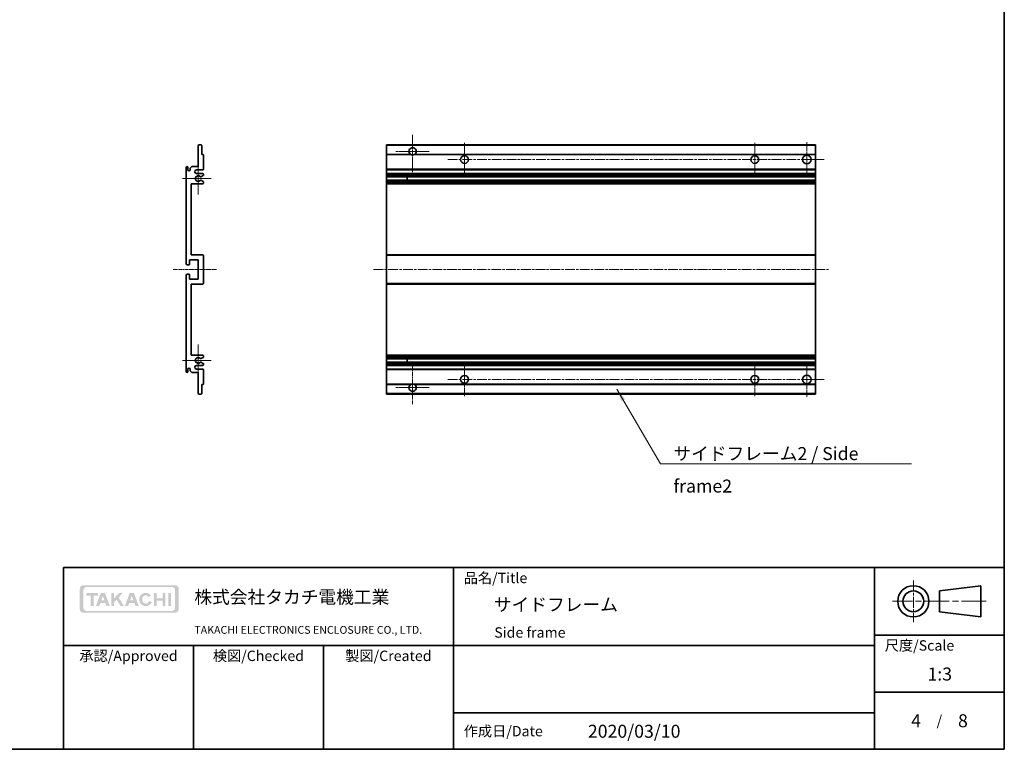
# Model space of a CAD drawing. Units: millimetres. Extents: x 0 to 11800, y 0 to 1545.
# Drawn here: x 5718 to 6286, y 0 to 421 of the extents above; entities that cross this region are included whole.
import ezdxf
from ezdxf.enums import TextEntityAlignment as Align

# ---------------------------------------------------------------- set-up
doc = ezdxf.new("R2010")
doc.units = ezdxf.units.MM
doc.linetypes.add('CHAIN', pattern=[0.35429999999999995, 0.2362, -0.0295, 0.0591, -0.0295])
for name, color, linetype, lineweight in [('Border (ISO)', 7, 'Continuous', 35), ('Center Mark (ISO)', 131, 'Continuous', 18), ('Centerline (ISO)', 131, 'Continuous', 18), ('Hatch (ISO)', 1, 'Continuous', 18), ('Symbol (ISO)', 7, 'Continuous', 18), ('Symbol (ISO) @ 1', 7, 'Continuous', 18), ('Title (ISO)', 7, 'Continuous', 35), ('Visible (ISO)', 7, 'Continuous', 35), ('Visible Narrow (ISO)', 7, 'Continuous', 25)]:
    doc.layers.add(name, color=color, linetype=linetype, lineweight=lineweight)
doc.styles.add('Note Text (TK)', font='MS PGothic.ttf')
doc.styles.add('文字スタイル67', font='arial.ttf')
doc.dimstyles.new('Default - Method 1b (TK)$7', dxfattribs={"dimscale": 4, "dimtxt": 2.5, "dimasz": 2.5, "dimexe": 1, "dimexo": 1.499999999999999, "dimgap": 1, "dimtad": 1, "dimtoh": 1, "dimrnd": 1e-08, "dimdsep": 46, "dimtxsty": 'Note Text (TK)', "dimcen": 0.09, "dimdle": 5, "dimclrd": 100, "dimclre": 100, "dimclrt": 7, "dimadec": 1, "dimazin": 1, "dimtfac": 1, "dimtmove": 0, "dimatfit": 3, "dimfxl": 1, "dimtolj": 1, "dimlwd": -1, "dimlwe": -1, "dimarcsym": 0})

# ---------------------------------------------------------------- blocks, each defined once
blk = doc.blocks.new('図面枠 tk図枠')
at = {"layer": 'Border (ISO)'}
for p in [(405.4999999999999, 289), (14.50000000000001, 8.000000000000007)]:
    blk.add_line(p, (405.4999999999999, 8.000000000000007), dxfattribs=at)
blk = doc.blocks.new('表題欄 tk表題欄')
at = {"layer": 'Hatch (ISO)'}
h = blk.add_hatch(color=256, dxfattribs=at)
edge = h.paths.add_edge_path(flags=0)
edge.add_arc((95.57537688673352, 236.2990653650367), 0.5958259999999996, 269.9999999999897, 360)
edge.add_line((96.17120288673351, 236.2990653650368), (96.17120288673348, 239.7107813650365))
edge.add_arc((95.5753768867335, 239.7107813650366), 0.5958259999999996, 0, 90.0000000000068)
edge.add_line((95.57537688673342, 240.3066073650366), (79.13710888673356, 240.3066073650366))
edge.add_arc((79.13710888673353, 239.7107813650366), 0.5958259999999996, 89.99999999999744, 180)
edge.add_line((78.54128288673353, 239.7107813650365), (78.54128288673331, 236.2990653650368))
edge.add_arc((79.13710888673332, 236.2990653650365), 0.5958259999999996, 180, 270.0000000000231)
edge.add_line((79.13710888673356, 235.7032393650365), (95.57537688673342, 235.7032393650367))
edge = h.paths.add_edge_path()
edge.add_line((77.83935088673357, 239.9556413650366), (77.83935088673357, 236.0542053650368))
edge.add_arc((78.54128288673346, 236.0542053650367), 0.7019319999998935, 180, 270.0000000000087)
edge.add_line((78.54128288673357, 235.3522733650368), (96.17120288673352, 235.3522733650368))
edge.add_arc((96.17120288673351, 236.0542053650367), 0.7019319999998921, 270, 360)
edge.add_line((96.8731348867334, 236.0542053650368), (96.87313488673352, 239.9556413650366))
edge.add_arc((96.1712028867336, 239.9556413650367), 0.7019319999998921, 0, 90.00000000000873)
edge.add_line((96.17120288673348, 240.6575733650367), (78.54128288673357, 240.6575733650366))
edge.add_arc((78.54128288673357, 239.9556413650366), 0.7019319999999984, 90, 180)
for points in [[(79.07181288673355, 239.1476033650369), (79.07181288673355, 238.6578833650367), (79.92066088673353, 238.6578833650367), (79.92066088673353, 236.6581933650368), (80.50832488673353, 236.6581933650368), (80.50832488673353, 238.6578833650367), (81.35717288673355, 238.6578833650367), (81.35717288673355, 239.1476033650369)], [(85.68407849525303, 236.6581933650368), (84.9434673993943, 237.8918698287545), (84.41792288673358, 237.3246628822781), (84.41792288673358, 236.6581933650368), (83.89555488673355, 236.6581933650368), (83.89555488673355, 239.1476033650369), (84.41792288673358, 239.1476033650369), (84.41792288673358, 238.0993979968839), (85.38913556809511, 239.1476033650369), (86.10696490847272, 239.1476033650369), (85.31925422435492, 238.2974470774499), (86.30334488673353, 236.6581933650368)], [(92.09142939614459, 239.1476033650369), (92.09142939614459, 236.6581933650368), (92.60971639614465, 236.6581933650368), (92.60971639614465, 237.6580383650368), (93.76872039614462, 237.6580383650368), (93.76872039614462, 236.6581933650368), (94.28700739614459, 236.6581933650368), (94.28700739614459, 239.1476033650369), (93.76872039614462, 239.1476033650369), (93.76872039614462, 238.1477583650367), (92.60971639614465, 238.1477583650367), (92.60971639614465, 239.1476033650369)], [(94.84202339614467, 239.1476033650369), (94.84202339614467, 236.6581933650368), (95.36439139614473, 236.6581933650368), (95.36439139614473, 239.1476033650369)]]:
    blk.add_hatch(color=256, dxfattribs=at).paths.add_polyline_path(points)
h = blk.add_hatch(color=256, dxfattribs=at)
h.paths.add_polyline_path([(82.59020695886475, 237.7110913650368), (81.95242681460243, 237.7110913650368), (82.27131688673356, 238.5794973650367)], flags=0)
h.paths.add_polyline_path([(82.77903014574996, 237.1968853650368), (81.76360362771717, 237.1968853650368), (81.56578886050404, 236.6581933650368), (80.94907288673355, 236.6581933650368), (81.86321688673357, 239.1476033650369), (82.67941688673353, 239.1476033650369), (83.59356088673351, 236.6581933650368), (82.97684491296302, 236.6581933650368)])
h = blk.add_hatch(color=256, dxfattribs=at)
h.paths.add_polyline_path([(87.52707281460246, 237.7110913650368), (88.16485295886469, 237.7110913650368), (87.84596288673359, 238.5794973650367)], flags=0)
h.paths.add_polyline_path([(87.14043486050403, 236.6581933650368), (87.3382496277172, 237.1968853650368), (88.35367614574989, 237.1968853650368), (88.551490912963, 236.6581933650368), (89.16820688673343, 236.6581933650368), (88.25406288673352, 239.1476033650369), (87.43786288673356, 239.1476033650369), (86.52371888673358, 236.6581933650368)])
h = blk.add_hatch(color=256, dxfattribs=at)
edge = h.paths.add_edge_path()
edge.add_arc((90.52309888673334, 237.9028983650369), 1.273272000000011, 38.55054079078439, 336.5820184016556)
edge.add_line((91.69149139614446, 237.3968543650369), (91.17255542714857, 237.6216113977801))
edge.add_ellipse((90.52309888673352, 237.9028983650369), major_axis=(0, -0.7998759999999119), ratio=0.8673469387756529, start_angle=128.5505407907963, end_angle=426.582018401653, ccw=False)
edge.add_line((91.09381514418376, 238.3576891122095), (91.51887237036831, 238.6964075050431))
at = {"layer": 'Title (ISO)'}
for p, q in [((74.70882392282105, 244.052739026017), (255.7088239228211, 244.052739026017)), ((74.70882392282105, 209.052739026017), (74.70882392282105, 244.052739026017)), ((149.7088239228211, 244.052739026017), (149.7088239228211, 209.052739026017)), ((230.7088239228211, 244.052739026017), (230.7088239228211, 209.052739026017)), ((255.7088239228211, 244.052739026017), (255.7088239228211, 209.052739026017)), ((243.2088239228211, 239.552739026017), (251.2088239228211, 240.5527390260171)), ((243.2088239228211, 239.552739026017), (243.2088239228211, 235.552739026017)), ((251.2088239228211, 234.552739026017), (251.2088239228211, 240.5527390260171)), ((243.2088239228211, 235.552739026017), (251.2088239228211, 234.552739026017)), ((230.7088239228211, 231.052739026017), (255.7088239228211, 231.052739026017)), ((74.70882392282105, 229.052739026017), (230.7088239228211, 229.052739026017)), ((99.70882392282108, 229.052739026017), (99.70882392282108, 209.052739026017)), ((124.708823922821, 229.052739026017), (124.708823922821, 209.052739026017)), ((230.7088239228211, 220.052739026017), (255.7088239228211, 220.052739026017)), ((149.7088239228211, 216.052739026017), (230.7088239228211, 216.052739026017)), ((255.7088239228211, 209.052739026017), (74.70882392282105, 209.052739026017))]:
    blk.add_line(p, q, dxfattribs=at)
at = {"layer": 'Title (ISO)', "color": 4, "linetype": 'CHAIN', "lineweight": 18, "ltscale": 8.889559745788574}
blk.add_line((238.2088239228211, 241.552739026017), (238.2088239228211, 233.552739026017), dxfattribs=at)
at = {"layer": 'Title (ISO)', "color": 4, "linetype": 'CHAIN', "lineweight": 18, "ltscale": 20.00163269042969}
blk.add_line((252.2088239228211, 237.552739026017), (234.2088239228211, 237.552739026017), dxfattribs=at)
at = {"layer": 'Title (ISO)'}
for radius in [3, 2]:
    blk.add_circle((238.2088239228211, 237.552739026017), radius, dxfattribs=at)
at = {"layer": 'Title (ISO)', "color": 1, "char_height": 2.000000029802322, "line_spacing_factor": 1.5, "style": 'Note Text (TK)'}
for s, insert, attachment_point in [('\\fＭＳ Ｐゴシック|b0|i0;\\H2.0000;品名/Title', (151.708823922821, 242.052739026017), 4), ('\\fＭＳ Ｐゴシック|b0|i0;\\H2.0000;尺度/Scale', (232.7088239228211, 229.052739026017), 4), ('\\fＭＳ Ｐゴシック|b0|i0;\\H2.0000;承認/Approved', (87.20882392282108, 227.052739026017), 5), ('\\fＭＳ Ｐゴシック|b0|i0;\\H2.0000;検図/Checked', (112.208823922821, 227.052739026017), 5), ('\\fＭＳ Ｐゴシック|b0|i0;\\H2.0000;製図/Created', (137.2088239228211, 227.052739026017), 5), ('\\fＭＳ Ｐゴシック|b0|i0;\\H2.0000;作成日/Date', (151.708823922821, 212.552739026017), 4)]:
    blk.add_mtext(s, dxfattribs=dict(at, insert=insert, attachment_point=attachment_point))
at = {"layer": 'Title (ISO)', "color": 7, "line_spacing_factor": 1.5, "style": 'Note Text (TK)'}
for s, insert, char_height, attachment_point in [('株式会社タカチ電機工業', (99.87313488673345, 238.052739026017), 2.5, 4), ('\\fArial|b0|i0;\\H1.4986;TAKACHI ELECTRONICS ENCLOSURE CO., LTD.', (99.87313488673342, 232.052739026017), 1.49859994649887, 4), ('\\fＭＳ Ｐゴシック|b0|i0;\\H2.0000;/', (243.2088239228211, 214.552739026017), 2.000000029802322, 5)]:
    blk.add_mtext(s, dxfattribs=dict(at, insert=insert, char_height=char_height, attachment_point=attachment_point))
at = {"layer": 'Title (ISO)', "color": 7}
for tag, p, height, style in [('<品名>_001', (157.524164831912, 235.7033072078352), 2.5, 'Note Text (TK)'), ('<Title>_001', (157.4932713957346, 230.5520568828656), 2.000000029802322, '文字スタイル67'), ('<ページ_No.>_001', (237.9488807410029, 213.302739026017), 2.5, 'Note Text (TK)'), ('<総ページ数>_001', (246.7997330137301, 213.302739026017), 2.5, 'Note Text (TK)'), ('作成日_001', (175.5895057410029, 211.2814322078352), 2.5, 'Note Text (TK)')]:
    blk.add_attdef(tag, p, '', height=height, dxfattribs=dict(at, style=style))
at = {"layer": 'Title (ISO)', "color": 7, "style": 'Note Text (TK)'}
blk.add_attdef('<尺度>', text='', height=2.5, dxfattribs=at).set_placement((243.2088239228211, 223.5527390260171), align=Align.MIDDLE_CENTER)

msp = doc.modelspace()

# ---------------------------------------------------------------- linework, layer by layer
at = {"layer": 'Center Mark (ISO)', "linetype": 'CHAIN', "ltscale": 9.111801147460938}
for p, q in [((5944.800741528528, 354.9512871240801), (5944.800741528528, 330.3512871240801)), ((5944.800741528528, 223.8512871240799), (5944.800741528528, 199.2512871240799))]:
    msp.add_line(p, q, dxfattribs=at)
at = {"layer": 'Center Mark (ISO)', "linetype": 'CHAIN', "ltscale": 7.222748279571533}
for p, q in [((5974.800741528529, 350.3512871240801), (5974.800741528529, 330.8512871240801)), ((6142.300741528528, 350.3512871240801), (6142.300741528528, 330.8512871240801)), ((5974.800741528529, 223.3512871240798), (5974.800741528529, 203.8512871240799)), ((6142.300741528528, 223.3512871240798), (6142.300741528528, 203.8512871240799))]:
    msp.add_line(p, q, dxfattribs=at)
at = {"layer": 'Center Mark (ISO)', "linetype": 'CHAIN', "ltscale": 7.407949447631835}
for p, q in [((6172.300741528529, 350.60128712408), (6172.300741528529, 330.60128712408)), ((6172.300741528529, 223.6012871240799), (6172.300741528529, 203.6012871240799))]:
    msp.add_line(p, q, dxfattribs=at)
at = {"layer": 'Center Mark (ISO)', "linetype": 'CHAIN', "ltscale": 7.111627578735351}
for p, q in [((5954.400741528528, 345.3512871240801), (5935.200741528528, 345.3512871240801)), ((5954.400741528528, 208.8512871240799), (5935.200741528528, 208.8512871240799))]:
    msp.add_line(p, q, dxfattribs=at)
at = {"layer": 'Center Mark (ISO)', "linetype": 'CHAIN', "ltscale": 6.756782054901123}
for p, q in [((5821.074622763228, 338.7222871240802), (5821.074622763228, 320.4802871240802)), ((5821.074622763227, 233.7222871240798), (5821.074622763227, 215.4802871240798))]:
    msp.add_line(p, q, dxfattribs=at)
at = {"layer": 'Center Mark (ISO)', "linetype": 'CHAIN', "ltscale": 6.156359672546386}
for p, q in [((5828.574622763228, 329.6012871240801), (5811.953622763227, 329.6012871240801)), ((5828.574622763227, 224.6012871240798), (5811.953622763227, 224.6012871240798))]:
    msp.add_line(p, q, dxfattribs=at)
at = {"layer": 'Centerline (ISO)', "linetype": 'CHAIN', "ltscale": 23.99096870422363}
for p, q in [((5965.050741528528, 340.60128712408), (6182.300741528528, 340.60128712408)), ((5922.300741528528, 277.1012871240798), (6184.800741528529, 277.1012871240798)), ((5965.050741528528, 213.6012871240799), (6182.300741528528, 213.6012871240799))]:
    msp.add_line(p, q, dxfattribs=at)
at = {"layer": 'Centerline (ISO)', "linetype": 'CHAIN', "ltscale": 9.25996208190918}
msp.add_line((5806.574622763226, 277.1012871240797), (5831.574622763226, 277.1012871240799), dxfattribs=at)
at = {"layer": 'Visible (ISO)'}
for p, q in [((5821.074622763228, 336.6012871240798), (5821.074622763228, 348.8012871240801)), ((5821.374622763227, 349.1012871240801), (5822.774622763227, 349.1012871240801)), ((5823.074622763228, 348.8012871240801), (5823.074622763226, 343.6012871240798)), ((5929.800741528528, 348.8012871240801), (5929.800741528528, 349.1012871240801)), ((6177.300741528529, 349.1012871240801), (5929.800741528528, 349.1012871240801)), ((5929.800741528528, 348.8012871240801), (5929.800741528528, 343.6012871240798)), ((6177.300741528529, 349.1012871240801), (6177.300741528529, 348.8012871240801)), ((6177.300741528529, 343.6012871240798), (6177.300741528529, 348.8012871240801)), ((5823.074622763226, 343.6012871240798), (5823.774622763227, 343.6012871240798)), ((5824.074622763228, 343.3012871240801), (5824.074622763228, 335.1012871240798)), ((5929.800741528528, 343.3012871240801), (5929.800741528528, 343.6012871240801)), ((5943.639922851904, 343.6012871240798), (5929.800741528528, 343.6012871240798)), ((5929.800741528528, 343.3012871240801), (5929.800741528528, 335.1012871240798)), ((6177.300741528529, 343.6012871240798), (5945.961560205152, 343.6012871240798)), ((6177.300741528529, 343.6012871240801), (6177.300741528529, 343.3012871240801)), ((6177.300741528529, 335.1012871240798), (6177.300741528529, 343.3012871240801)), ((5814.074622763226, 280.3512871240798), (5814.07462276323, 336.1012871240798)), ((5815.074622763226, 336.1012871240798), (5815.074622763226, 334.7012871240797)), ((5816.424622763227, 335.6012871240798), (5817.424622763226, 336.6012871240798)), ((5816.424622763227, 334.7012871240797), (5816.424622763227, 335.6012871240798)), ((5817.424622763226, 336.6012871240798), (5821.074622763228, 336.6012871240798)), ((5823.574622763226, 334.6012871240798), (5820.074622763226, 334.6012871240798)), ((5820.074622763226, 332.6012871240798), (5823.574622763226, 332.6012871240798)), ((5823.924622763226, 331.3313059555652), (5822.651389997613, 330.5962046755965)), ((5824.074622763228, 332.1012871240796), (5824.074622763228, 331.5911135767005)), ((5929.800741528528, 334.6012871240798), (5929.800741528528, 335.1012871240798)), ((5929.800741528527, 334.6012871240798), (5929.800741528527, 332.6012871240798)), ((6177.300741528529, 334.6012871240798), (5929.800741528528, 334.6012871240798)), ((5929.800741528528, 332.1012871240796), (5929.800741528528, 332.6012871240799)), ((6177.300741528529, 332.6012871240798), (5929.800741528528, 332.6012871240798)), ((5929.800741528528, 332.1012871240796), (5929.800741528528, 331.5911135767005)), ((5929.800741528528, 331.3313059555652), (5929.800741528528, 331.5911135767005)), ((5929.800741528528, 331.3313059555652), (5929.800741528528, 330.5962046755965)), ((5929.800741528528, 330.5560122967319), (5929.800741528528, 330.5962046755965)), ((6177.300741528529, 330.5560122967319), (5929.800741528528, 330.5560122967319)), ((5929.800741528527, 328.6464521070168), (5929.800741528527, 330.5560122967319)), ((5941.600741528525, 330.5560122967319), (5941.600741528525, 328.6464521070168)), ((5941.613359601526, 330.5560122967319), (5941.613359601526, 328.6464521070168)), ((6177.300741528529, 335.1012871240798), (6177.300741528529, 334.6012871240798)), ((6177.300741528526, 332.6012871240798), (6177.300741528526, 334.6012871240798)), ((6177.300741528529, 332.6012871240799), (6177.300741528529, 332.1012871240796)), ((6177.300741528529, 331.5911135767005), (6177.300741528529, 332.1012871240796)), ((6177.300741528529, 331.5911135767005), (6177.300741528529, 331.3313059555652)), ((6177.300741528529, 330.5962046755965), (6177.300741528529, 331.3313059555652)), ((6177.300741528529, 330.5962046755965), (6177.300741528529, 330.5560122967319)), ((6177.300741528526, 328.6464521070168), (6177.300741528526, 330.5560122967319)), ((5817.074622763286, 326.6012871240798), (5817.074622763226, 285.6012871240798)), ((5823.574622763226, 326.6012871240798), (5817.074622763286, 326.6012871240798)), ((5822.648174448379, 328.6080356595636), (5823.921503820675, 327.893052003819)), ((5824.074622763227, 327.6314684512729), (5824.074622763227, 327.1012871240798)), ((5929.800741528528, 328.6080356595636), (5929.800741528528, 328.6464521070168)), ((6177.300741528529, 328.6464521070168), (5929.800741528528, 328.6464521070168)), ((5929.800741528528, 328.6080356595636), (5929.800741528528, 327.893052003819)), ((5929.800741528528, 327.6314684512729), (5929.800741528528, 327.893052003819)), ((5929.800741528528, 327.6314684512729), (5929.800741528528, 327.1012871240798)), ((5929.800741528528, 326.6012871240798), (5929.800741528528, 327.1012871240798)), ((5929.800741528524, 326.6012871240798), (5929.800741528524, 285.6012871240798)), ((6177.300741528529, 326.6012871240798), (5929.800741528528, 326.6012871240798)), ((6177.300741528529, 328.6464521070168), (6177.300741528529, 328.6080356595636)), ((6177.300741528529, 327.893052003819), (6177.300741528529, 328.6080356595636)), ((6177.300741528529, 327.893052003819), (6177.300741528529, 327.6314684512729)), ((6177.300741528529, 327.1012871240798), (6177.300741528529, 327.6314684512729)), ((6177.300741528529, 327.1012871240798), (6177.300741528529, 326.6012871240798)), ((6177.300741528525, 285.6012871240798), (6177.300741528525, 326.6012871240798)), ((5817.074622763226, 285.6012871240798), (5823.574622763226, 285.6012871240798)), ((5824.074622763228, 285.1012871240797), (5824.074622763228, 269.1012871240798)), ((5929.800741528528, 285.1012871240797), (5929.800741528528, 285.6012871240798)), ((6177.300741528529, 285.6012871240798), (5929.800741528528, 285.6012871240798)), ((5929.800741528528, 285.1012871240797), (5929.800741528528, 269.1012871240798)), ((6177.300741528529, 285.6012871240798), (6177.300741528529, 285.1012871240797)), ((6177.300741528529, 269.1012871240798), (6177.300741528529, 285.1012871240797)), ((5815.774622763227, 279.8512871240798), (5814.574622763227, 279.8512871240798)), ((5816.074622763227, 282.6012871240798), (5816.074622763227, 280.1512871240799)), ((5821.074622763228, 282.6012871240798), (5816.074622763227, 282.6012871240798)), ((5821.074622763227, 271.6012871240796), (5821.074622763228, 282.6012871240798)), ((5814.074622763226, 218.1012871240798), (5814.074622763226, 273.8512871240796)), ((5814.574622763227, 274.3512871240798), (5815.774622763227, 274.3512871240796)), ((5816.074622763227, 274.0512871240796), (5816.074622763227, 271.6012871240796)), ((5816.074622763227, 271.6012871240796), (5821.074622763227, 271.6012871240796)), ((5817.074622763226, 268.6012871240796), (5817.074622763226, 227.6012871240798)), ((5823.574622763226, 268.6012871240798), (5817.074622763226, 268.6012871240796)), ((5929.800741528528, 268.6012871240799), (5929.800741528528, 269.1012871240798)), ((5929.800741528524, 268.6012871240796), (5929.800741528524, 227.6012871240798)), ((6177.300741528529, 268.6012871240798), (5929.800741528528, 268.6012871240798)), ((6177.300741528529, 269.1012871240798), (6177.300741528529, 268.6012871240799)), ((6177.300741528525, 227.6012871240798), (6177.300741528525, 268.6012871240796)), ((5817.074622763226, 227.6012871240798), (5823.574622763226, 227.6012871240798)), ((5929.800741528528, 227.1012871240798), (5929.800741528528, 227.6012871240798)), ((6177.300741528529, 227.6012871240798), (5929.800741528528, 227.6012871240798)), ((6177.300741528529, 227.6012871240798), (6177.300741528529, 227.1012871240798)), ((5823.921503820675, 226.30952224434), (5822.648174448379, 225.594538588596)), ((5822.651389997611, 223.6063695725631), (5823.924622763226, 222.8712682925941)), ((5824.074622763227, 227.1012871240798), (5824.074622763227, 226.5711057968867)), ((5824.074622763227, 222.6114606714588), (5824.074622763227, 222.10128712408)), ((5929.800741528528, 227.1012871240798), (5929.800741528528, 226.5711057968867)), ((5929.800741528528, 226.30952224434), (5929.800741528528, 226.5711057968867)), ((5929.800741528528, 226.30952224434), (5929.800741528528, 225.594538588596)), ((5929.800741528528, 225.5561221411431), (5929.800741528528, 225.594538588596)), ((5929.800741528527, 223.6465619514278), (5929.800741528527, 225.5561221411431)), ((6177.300741528529, 225.5561221411431), (5929.800741528528, 225.5561221411431)), ((5929.800741528528, 223.6063695725634), (5929.800741528528, 223.6465619514279)), ((6177.300741528529, 223.6465619514279), (5929.800741528528, 223.6465619514279)), ((5929.800741528528, 223.6063695725631), (5929.800741528528, 222.8712682925941)), ((5929.800741528528, 222.6114606714589), (5929.800741528528, 222.8712682925941)), ((5929.800741528528, 222.6114606714588), (5929.800741528528, 222.10128712408)), ((5929.800741528528, 221.6012871240798), (5929.800741528528, 222.10128712408)), ((5941.600741528525, 225.5561221411431), (5941.600741528525, 223.6465619514278)), ((5941.613359601526, 225.5561221411431), (5941.613359601526, 223.6465619514278)), ((6177.300741528529, 226.5711057968867), (6177.300741528529, 227.1012871240798)), ((6177.300741528529, 226.5711057968867), (6177.300741528529, 226.30952224434)), ((6177.300741528529, 225.594538588596), (6177.300741528529, 226.30952224434)), ((6177.300741528529, 225.594538588596), (6177.300741528529, 225.5561221411431)), ((6177.300741528526, 223.6465619514278), (6177.300741528526, 225.5561221411431)), ((6177.300741528529, 223.6465619514279), (6177.300741528529, 223.6063695725634)), ((6177.300741528529, 222.8712682925941), (6177.300741528529, 223.6063695725631)), ((6177.300741528529, 222.871268292594), (6177.300741528529, 222.6114606714588)), ((6177.300741528529, 222.10128712408), (6177.300741528529, 222.6114606714588)), ((6177.300741528529, 222.10128712408), (6177.300741528529, 221.6012871240798)), ((5815.074622763228, 219.5012871240799), (5815.074622763228, 218.1012871240798)), ((5816.424622763227, 218.6012871240798), (5816.424622763227, 219.5012871240799)), ((5817.424622763226, 217.6012871240798), (5816.424622763227, 218.6012871240798)), ((5821.074622763227, 217.6012871240798), (5817.424622763226, 217.6012871240798)), ((5823.574622763226, 221.6012871240798), (5820.074622763226, 221.6012871240798)), ((5820.074622763226, 219.6012871240798), (5823.574622763226, 219.6012871240798)), ((5821.074622763227, 205.4012871240799), (5821.074622763227, 217.6012871240798)), ((5824.074622763228, 219.1012871240798), (5824.074622763227, 210.9012871240799)), ((5929.800741528527, 221.6012871240798), (5929.800741528527, 219.6012871240798)), ((6177.300741528529, 221.6012871240798), (5929.800741528528, 221.6012871240798)), ((5929.800741528528, 219.1012871240798), (5929.800741528528, 219.6012871240798)), ((6177.300741528529, 219.6012871240798), (5929.800741528528, 219.6012871240798)), ((5929.800741528528, 219.1012871240798), (5929.800741528528, 210.9012871240799)), ((6177.300741528526, 219.6012871240798), (6177.300741528526, 221.6012871240798)), ((6177.300741528529, 219.6012871240798), (6177.300741528529, 219.1012871240798)), ((6177.300741528529, 210.9012871240799), (6177.300741528529, 219.1012871240798)), ((5823.074622763226, 210.6012871240797), (5823.074622763226, 205.4012871240799)), ((5823.774622763227, 210.6012871240799), (5823.074622763226, 210.6012871240797)), ((5929.800741528528, 210.6012871240799), (5929.800741528528, 210.9012871240799)), ((5929.800741528528, 210.6012871240797), (5929.800741528528, 205.4012871240799)), ((5943.639922851904, 210.6012871240799), (5929.800741528528, 210.6012871240799)), ((6177.300741528529, 210.6012871240799), (5945.961560205152, 210.6012871240799)), ((6177.300741528529, 210.9012871240799), (6177.300741528529, 210.6012871240799)), ((6177.300741528529, 205.4012871240799), (6177.300741528529, 210.6012871240797)), ((5822.774622763227, 205.1012871240799), (5821.374622763227, 205.1012871240799)), ((5929.800741528528, 205.10128712408), (5929.800741528528, 205.4012871240799)), ((6177.300741528529, 205.1012871240799), (5929.800741528528, 205.1012871240799)), ((6177.300741528529, 205.4012871240799), (6177.300741528529, 205.10128712408))]:
    msp.add_line(p, q, dxfattribs=at)
for centre, radius in [((5974.800741528529, 340.60128712408), 2.25), ((6142.300741528528, 340.60128712408), 2.25), ((6172.300741528529, 340.60128712408), 2.5), ((6172.300741528529, 213.6012871240799), 2.5), ((5974.800741528529, 213.6012871240799), 2.25), ((6142.300741528528, 213.6012871240799), 2.25)]:
    msp.add_circle(centre, radius, dxfattribs=at)
for centre, radius, start, end in [((5821.374622763227, 348.8012871240801), 0.2999999999999983, 90, 180), ((5822.774622763227, 348.8012871240801), 0.299999999999998, 0, 90), ((5944.800741528528, 345.35128712408), 2.1, 303.5573097618809, 236.4426902381191), ((5823.774622763227, 343.3012871240801), 0.299999999999998, 0, 90), ((5944.800741528528, 345.3512871240799), 2.099999999999832, 257.4720945601406, 282.5279054398594), ((5814.574622763227, 336.1012871240798), 0.5000000000000006, 0, 180), ((5815.749622763227, 334.7809746240798), 0.679687499999941, 186.7329213268729, 353.267078673131), ((5820.074622763226, 333.6012871240798), 0.9999999999999998, 90, 270), ((5821.074622763228, 329.6012871240801), 1.621, 37.72838891449459, 322.2671998303987), ((5821.074622763224, 329.6012871240801), 1.6, 41.32898759861605, 318.6666011462905), ((5822.501389997613, 330.8560122967319), 0.2999999999999999, 241.1653182823301, 299.9999999999999), ((5823.574622763226, 335.1012871240798), 0.5000000000000009, 270, 0), ((5823.574622763226, 332.1012871240798), 0.4999999999999983, 0, 90), ((5823.774622763227, 331.5911135767005), 0.299999999999998, 300, 0), ((5822.501293390931, 328.3464521070168), 0.2999999999999998, 60.6854742553644, 118.830270462558), ((5823.574622763226, 327.1012871240798), 0.4999999999999991, 270, 0), ((5823.774622763227, 327.6314684512729), 0.2999999999992724, 0, 60.68547425536449), ((5823.574622763226, 285.1012871240797), 0.4999999999999983, 0, 90), ((5814.574622763227, 280.3512871240798), 0.4999999999999983, 180, 270), ((5815.774622763227, 280.1512871240798), 0.3000000000000058, 270, 0), ((5814.574622763227, 273.8512871240798), 0.4999999999999826, 90, 180), ((5815.774622763227, 274.0512871240796), 0.2999999999999936, 0, 90), ((5823.574622763226, 269.1012871240798), 0.4999999999999966, 270, 0), ((5823.574622763226, 227.1012871240798), 0.4999999999999893, 0, 90), ((5821.074622763227, 224.6012871240798), 1.621000000000002, 37.73280016964977, 322.2716110854975), ((5821.074622763223, 224.6012871240798), 1.600000000000787, 41.33339885370536, 318.6710124013851), ((5822.501293390931, 225.8561221411429), 0.2999999999998357, 241.1697295370257, 299.3145257445164), ((5822.501389997611, 223.3465619514279), 0.3000000000000135, 60.00000000006008, 118.834681717908), ((5823.574622763226, 222.1012871240798), 0.5000000000000036, 270.0000000000521, 0), ((5823.774622763227, 226.5711057968867), 0.2999999999999774, 299.3145257446354, 0), ((5823.774622763227, 222.6114606714589), 0.3000000000000304, 0, 59.99999999993949), ((5814.574622763227, 218.1012871240798), 0.5000000000000006, 180, 0), ((5815.749622763227, 219.4215996240781), 0.6796874999999444, 6.732921327018032, 173.2670786729819), ((5820.074622763226, 220.6012871240798), 0.9999999999999964, 90, 270), ((5823.574622763226, 219.1012871240798), 0.5000000000000071, 0, 90), ((5823.774622763227, 210.9012871240799), 0.2999999999999891, 270, 0), ((5944.800741528528, 208.8512871240799), 2.099999999999996, 123.5573097619421, 56.4426902380579), ((5944.800741528528, 208.8512871240804), 2.099999999999408, 77.47209456014058, 102.5279054398594), ((5821.374622763226, 205.4012871240799), 0.2999999999999758, 180, 270), ((5822.774622763227, 205.4012871240799), 0.2999999999999794, 270, 0)]:
    msp.add_arc(centre, radius, start, end, dxfattribs=at)
for points, knots in [([(5944.345219849573, 343.3012871240801), (5944.236246493894, 343.3255016245384), (5944.130689389216, 343.3584350993852), (5943.95799858715, 343.4260012283328), (5943.868699396424, 343.467884471816), (5943.770628476819, 343.5209680692491), (5943.736497984768, 343.5406981767494), (5943.691907933579, 343.5677458203116), (5943.673136498272, 343.5796361299341), (5943.647103605004, 343.5964766359718), (5943.639922851904, 343.6012871240801), (5943.639922851904, 343.6012871240801)], [-0.0853709178641619, -0.0853709178641619, -0.0853709178641619, -0.0853709178641619, -0.0545116262344949, -0.0545116262344949, -0.029335535439161, -0.029335535439161, -0.017985696941601, -0.017985696941601, -0.0089928484708005, -0.0089928484708005, 0, 0, 0, 0]), ([(5945.961560205152, 343.6012871240801), (5945.961560205152, 343.6012871240801), (5945.954379452054, 343.5964766359718), (5945.928346558787, 343.5796361299341), (5945.909575123479, 343.5677458203116), (5945.86498507229, 343.5406981767494), (5945.830854580237, 343.5209680692491), (5945.732783660634, 343.467884471816), (5945.643484469909, 343.4260012283328), (5945.470793667842, 343.3584350993852), (5945.365236563162, 343.3255016245384), (5945.256263207486, 343.3012871240801)], [-0.2570614387361704, -0.2570614387361704, -0.2570614387361704, -0.2570614387361704, -0.2480685902653701, -0.2480685902653701, -0.2390757417945698, -0.2390757417945698, -0.2277259032970095, -0.2277259032970095, -0.2025498125016758, -0.2025498125016758, -0.171690520872006, -0.171690520872006, -0.171690520872006, -0.171690520872006]), ([(5822.276110960602, 330.6578977957869), (5822.298151726407, 330.6328349030047), (5822.325952411622, 330.6102208435007), (5822.356341369602, 330.5934081486806), (5822.35652303936, 330.5933078859322), (5822.356704790664, 330.5932078239939)], [0.1522671184606154, 0.1522671184606154, 0.1522671184606154, 0.1522671184606154, 0.1622798581294176, 0.1622798581294176, 0.1623400482954377, 0.1623400482954377, 0.1623400482954377, 0.1623400482954377]), ([(5822.356628417971, 328.609267718424), (5822.356446658964, 328.6091676704792), (5822.356264981489, 328.609067421718), (5822.325874729173, 328.5922570666217), (5822.298072302963, 328.5696451475853), (5822.276029607607, 328.5445839518163)], [0.1421941886257912, 0.1421941886257912, 0.1421941886257912, 0.1421941886257912, 0.1422543787918132, 0.1422543787918132, 0.1522671184606154, 0.1522671184606154, 0.1522671184606154, 0.1522671184606154]), ([(5822.276029607607, 225.6579902963437), (5822.298072302963, 225.6329291005747), (5822.325874729173, 225.6103171815382), (5822.356264981489, 225.5935068264423), (5822.356446658964, 225.5934065776814), (5822.356628417969, 225.5933065297369)], [0.1522671184606125, 0.1522671184606125, 0.1522671184606125, 0.1522671184606125, 0.1622798581294162, 0.1622798581294162, 0.1623400482952456, 0.1623400482952456, 0.1623400482952456, 0.1623400482952456]), ([(5822.356704790662, 223.6093664241654), (5822.35652303936, 223.6092663622272), (5822.356341369602, 223.609166099479), (5822.325952411622, 223.5923534046591), (5822.298151726407, 223.5697393451551), (5822.2761109606, 223.5446764523729)], [0.1421941886259141, 0.1421941886259141, 0.1421941886259141, 0.1421941886259141, 0.1422543787918109, 0.1422543787918109, 0.1522671184606129, 0.1522671184606129, 0.1522671184606129, 0.1522671184606129]), ([(5943.639922851904, 210.6012871240799), (5943.639922851904, 210.6012871240799), (5943.647103605004, 210.6060976121882), (5943.673136498272, 210.6229381182258), (5943.691907933579, 210.6348284278483), (5943.736497984768, 210.6618760714106), (5943.770628476819, 210.6816061789109), (5943.868699396424, 210.7346897763439), (5943.95799858715, 210.7765730198272), (5944.130689389216, 210.8441391487747), (5944.236246493896, 210.8770726236216), (5944.345219849573, 210.9012871240799)], [-0.2570614387361435, -0.2570614387361435, -0.2570614387361435, -0.2570614387361435, -0.2480685902653437, -0.2480685902653437, -0.2390757417945438, -0.2390757417945438, -0.2277259032969851, -0.2277259032969851, -0.2025498125016516, -0.2025498125016516, -0.1716905208719589, -0.1716905208719589, -0.1716905208719589, -0.1716905208719589]), ([(5945.256263207486, 210.9012871240799), (5945.365236563162, 210.8770726236216), (5945.470793667842, 210.8441391487747), (5945.643484469909, 210.7765730198272), (5945.732783660634, 210.7346897763439), (5945.830854580237, 210.6816061789109), (5945.86498507229, 210.6618760714106), (5945.909575123479, 210.6348284278483), (5945.928346558787, 210.6229381182258), (5945.954379452054, 210.6060976121882), (5945.961560205152, 210.6012871240799), (5945.961560205152, 210.6012871240799)], [-0.0853709178641949, -0.0853709178641949, -0.0853709178641949, -0.0853709178641949, -0.054511626234492, -0.054511626234492, -0.0293355354391584, -0.0293355354391584, -0.0179856969415997, -0.0179856969415997, -0.0089928484707998, -0.0089928484707998, 0, 0, 0, 0])]:
    msp.add_open_spline(points, degree=3, knots=knots, dxfattribs=at)
at = {"layer": 'Visible Narrow (ISO)'}
for p, q in [((6177.300741528529, 348.8012871240801), (5929.800741528528, 348.8012871240801)), ((5944.345219849573, 343.3012871240801), (5929.800741528528, 343.3012871240801)), ((6177.300741528529, 343.3012871240801), (5945.256263207486, 343.3012871240801)), ((6177.300741528529, 335.1012871240798), (5929.800741528528, 335.1012871240798)), ((6177.300741528529, 332.1012871240796), (5929.800741528528, 332.1012871240796)), ((6177.300741528529, 331.5911135767005), (5929.800741528528, 331.5911135767005)), ((6177.300741528529, 331.3313059555652), (5929.800741528528, 331.3313059555652)), ((6177.300741528529, 330.5962046755965), (5929.800741528528, 330.5962046755965)), ((6177.300741528529, 328.6080356595636), (5929.800741528528, 328.6080356595636)), ((6177.300741528529, 327.893052003819), (5929.800741528528, 327.893052003819)), ((6177.300741528529, 327.6314684512729), (5929.800741528528, 327.6314684512729)), ((6177.300741528529, 327.1012871240798), (5929.800741528528, 327.1012871240798)), ((6177.300741528529, 285.1012871240797), (5929.800741528528, 285.1012871240797)), ((6177.300741528529, 269.1012871240798), (5929.800741528528, 269.1012871240798)), ((6177.300741528529, 227.1012871240798), (5929.800741528528, 227.1012871240798)), ((6177.300741528529, 226.5711057968867), (5929.800741528528, 226.5711057968867)), ((6177.300741528529, 226.30952224434), (5929.800741528528, 226.30952224434)), ((6177.300741528529, 225.594538588596), (5929.800741528528, 225.594538588596)), ((6177.300741528529, 223.6063695725631), (5929.800741528528, 223.6063695725631)), ((6177.300741528529, 222.8712682925941), (5929.800741528528, 222.8712682925941)), ((6177.300741528529, 222.6114606714588), (5929.800741528528, 222.6114606714588)), ((6177.300741528529, 222.10128712408), (5929.800741528528, 222.10128712408)), ((6177.300741528529, 219.1012871240798), (5929.800741528528, 219.1012871240798)), ((5944.345219849573, 210.9012871240799), (5929.800741528528, 210.9012871240799)), ((6177.300741528529, 210.9012871240799), (5945.256263207486, 210.9012871240799)), ((6177.300741528529, 205.4012871240799), (5929.800741528528, 205.4012871240799))]:
    msp.add_line(p, q, dxfattribs=at)

# ---------------------------------------------------------------- block references
at = {"xscale": 3, "yscale": 3, "zscale": 3}
msp.add_blockref('図面枠 tk図枠', (5069.83378546586, -24.0881512490429), dxfattribs=at)
ref = msp.add_blockref('表題欄 tk表題欄', (5519.207313697396, -627.2463683270939), dxfattribs=dict(xscale=3, yscale=3, zscale=3))
ref.add_attrib('<品名>_001', 'サイドフレーム', (5991.694580920405, 79.77832602368441), dxfattribs={"layer": 'Title (ISO)', "color": 7, "height": 7.5, "style": 'Note Text (TK)'})
ref.add_attrib('<尺度>_001', '1:3', (6241.972990011316, 39.66184875095721), dxfattribs={"layer": 'Title (ISO)', "color": 7, "height": 7.5, "style": 'Note Text (TK)'})
ref.add_attrib('作成日_001', '2020/03/10', (6045.975830920406, 6.597928296411708), dxfattribs={"layer": 'Title (ISO)', "color": 7, "height": 7.5, "style": 'Note Text (TK)'})
ref.add_attrib('<Title>_001', 'Side frame', (5991.95725067171, 64.41184870625364), dxfattribs={"layer": 'Title (ISO)', "color": 7, "height": 6.000000089406967, "style": '文字スタイル67'})
ref.add_attrib('<ページ_No.>_001', '4', (6232.585205920405, 12.66184875095714), dxfattribs={"layer": 'Title (ISO)', "color": 7, "height": 7.5, "style": 'Note Text (TK)'})
ref.add_attrib('<総ページ数>_001', '8', (6259.606512738588, 12.66184875095714), dxfattribs={"layer": 'Title (ISO)', "color": 7, "height": 7.5, "style": 'Note Text (TK)'})

# ---------------------------------------------------------------- texts
at = {"layer": 'Symbol (ISO)', "color": 7, "insert": (6095.327399728032, 174.5048272230628), "char_height": 7.5, "width": 142.7192974090576, "attachment_point": 1, "line_spacing_factor": 1.5, "style": 'Note Text (TK)'}
msp.add_mtext('{\\fＭＳ Ｐゴシック|b0|i0;サイドフレーム2 / Side frame2}', dxfattribs=at)

# ---------------------------------------------------------------- leaders
at = {"layer": 'Symbol (ISO) @ 1', "color": 100, "annotation_type": 0, "has_hookline": 1, "hookline_direction": 0, "text_width": 137.4715909090909}
msp.add_leader([(6062.701352402303, 208.024417784587), (6087.827399728032, 164.7839339866777), (6095.327399728032, 164.7839339866777)], dimstyle='Default - Method 1b (TK)$7', override={"dimscale": 1, "dimtxt": 7.5, "dimasz": 7.5, "dimgap": 0, "dimtad": 1}, dxfattribs=at)

doc.saveas('drawing.dxf')
